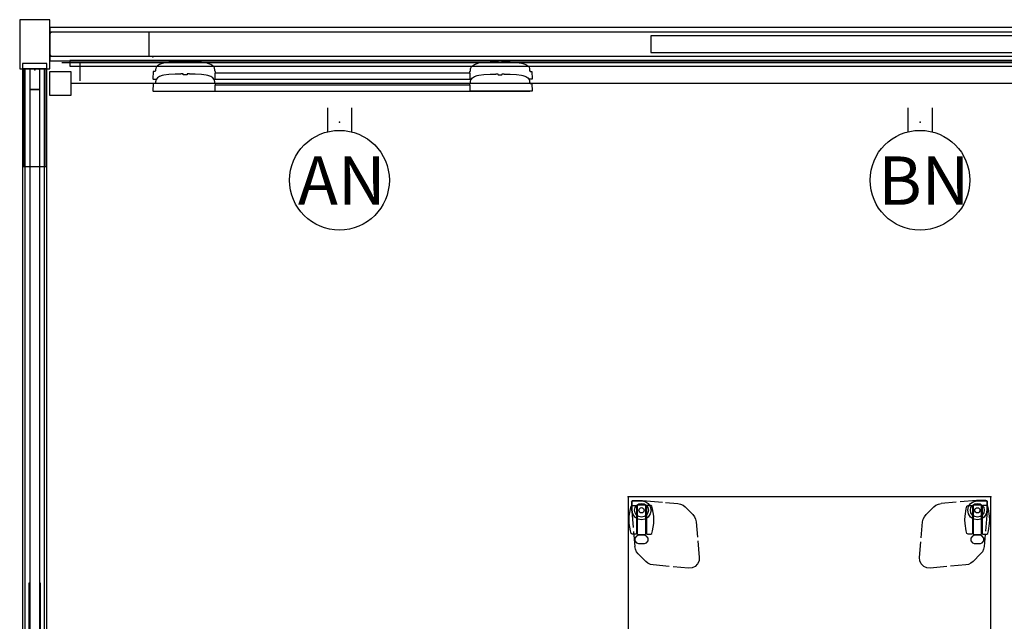
# Model space of a CAD drawing. Units: inches. Extents: x 0 to 1034, y 3 to 471.
# Drawn here: x 837 to 919, y 358 to 408 of the extents above; entities that cross this region are included whole.
import ezdxf

# ---------------------------------------------------------------- set-up
doc = ezdxf.new("R2010")
doc.units = ezdxf.units.IN
doc.header["$MEASUREMENT"] = 0
for name, color, linetype in [('ACCESSORY', 7, 'Continuous'), ('DISPLAY', 5, 'Continuous'), ('ELEC', 1, 'Continuous'), ('STRUCTURE', 7, 'Continuous'), ('TABLE', 6, 'Continuous'), ('TABLE-CASTER1', 6, 'Continuous'), ('TABLE-CASTER2', 6, 'Continuous'), ('TABLE-CASTER3', 6, 'Continuous'), ('TABLE-CASTER4', 6, 'Continuous'), ('TABLE-LEG1', 6, 'Continuous'), ('TABLE-LEG2', 6, 'Continuous'), ('TABLE-LEG3', 6, 'Continuous'), ('TABLE-LEG4', 6, 'Continuous'), ('TABLE-LEGBRACKET1', 6, 'Continuous'), ('TABLE-LEGBRACKET2', 6, 'Continuous'), ('TABLE-LEGBRACKET3', 6, 'Continuous'), ('TABLE-LEGBRACKET4', 6, 'Continuous'), ('TILE', 3, 'Continuous')]:
    doc.layers.add(name, color=color, linetype=linetype)
doc.styles.get("Standard").update_dxf_attribs({"font": 'arial.ttf'})

# ---------------------------------------------------------------- blocks, each defined once
blk = doc.blocks.new('7mn200_16nws_0p')
at = {"layer": 'STRUCTURE'}
for p, q in [((0.052, 0.948), (0, 0.823)), ((0, 0.823), (0, -0.823)), ((0.177, 1), (0.052, 0.948)), ((191.823, 1), (0.177, 1)), ((0, -0.823), (0.052, -0.948)), ((0.052, -0.948), (0.177, -1)), ((0.177, -1), (191.823, -1))]:
    blk.add_line(p, q, dxfattribs=at)
blk.add_point((0, 0), dxfattribs=at)
blk = doc.blocks.new('7mn300_2ry_0p')
at = {"layer": 'STRUCTURE'}
for p, q in [((-2.046, 2.49), (-2.046, 0)), ((2.024, 2.49), (-2.046, 2.49)), ((2.024, 0), (2.024, 2.49)), ((-10.117, 2.181), (-10.117, 0.309)), ((-2.046, 2.181), (-10.117, 2.181)), ((-2.046, 0.309), (-2.046, 2.181)), ((-10.117, 0.309), (-2.046, 0.309)), ((-2.046, 0), (2.024, 0)), ((-0.984, 0), (-0.984, -8.225)), ((0.984, 0), (-0.984, 0)), ((0.984, -8.225), (0.984, 0)), ((-0.984, -8.225), (0.984, -8.225))]:
    blk.add_line(p, q, dxfattribs=at)
for p in [(-2.046, 1.245), (0, 0)]:
    blk.add_point(p, dxfattribs=at)
blk = doc.blocks.new('7mn400_pnws16honbeype_0p')
at = {"layer": 'STRUCTURE'}
for p, q in [((191.818, 1), (-0.526, 1)), ((191.818, -1), (191.818, 1)), ((-0.526, -1), (191.818, -1))]:
    blk.add_line(p, q, dxfattribs=at)
blk.add_point((191.292, 0), dxfattribs=at)
blk = doc.blocks.new('7mn210_16fnlnrnmnpnp_0p')
at = {"layer": 'TILE'}
for p, q in [((192, -1), (0, -1)), ((0, -1.375), (192, -1.375)), ((192, -1.375), (192, -1))]:
    blk.add_line(p, q, dxfattribs=at)
blk.add_point((192, 0), dxfattribs=at)
blk = doc.blocks.new('7mn210_16fnlyrymyp44_0p')
at = {"layer": 'TILE'}
for p, q in [((0, -1), (0, -1.375)), ((192, -1), (0, -1)), ((0, -1.375), (192, -1.375))]:
    blk.add_line(p, q, dxfattribs=at)
blk.add_point((0, 0), dxfattribs=at)
at = {"layer": 'TILE', "extrusion": (0, -6.12323e-17, -1)}
for p in [(24, -1.375), (72, -1.375)]:
    blk.add_point(p, dxfattribs=at)
blk = doc.blocks.new('7mn500_16ho_0p')
at = {"layer": 'STRUCTURE'}
for p, q in [((0.037, 0.378), (0, 0.289)), ((0, 0.289), (0, -0.289)), ((0.127, 0.416), (0.037, 0.378)), ((1.701, 0.416), (0.127, 0.416)), ((1.701, -0.416), (1.701, 0.416)), ((1.701, 0.416), (1.701, -0.416)), ((94.466, 0.416), (1.701, 0.416)), ((42.56, 0.481), (42.56, 0.416)), ((53.333, 0.481), (42.56, 0.481)), ((42.56, 0.416), (53.333, 0.416)), ((53.333, 0.416), (53.333, 0.481)), ((94.466, 0.416), (94.466, -0.416)), ((96.048, 0.416), (94.466, 0.416)), ((94.466, -0.416), (94.466, 0.416)), ((96.138, 0.378), (96.048, 0.416)), ((96.171, 0.3), (96.138, 0.378)), ((96.171, -0.3), (96.171, 0.3)), ((0, -0.289), (0.037, -0.378)), ((0.037, -0.378), (0.127, -0.416)), ((0.127, -0.416), (1.701, -0.416)), ((1.701, -0.416), (94.466, -0.416)), ((42.56, -0.416), (42.56, -0.481)), ((53.333, -0.416), (42.56, -0.416)), ((42.56, -0.481), (53.333, -0.481)), ((53.333, -0.481), (53.333, -0.416)), ((94.466, -0.416), (96.048, -0.416)), ((96.048, -0.416), (96.138, -0.378)), ((96.138, -0.378), (96.171, -0.3))]:
    blk.add_line(p, q, dxfattribs=at)
for p in [(0, 0), (96.171, 0)]:
    blk.add_point(p, dxfattribs=at)
blk = doc.blocks.new('7mn510_16fhonr_0p')
at = {"layer": 'TILE'}
for p, q in [((0, -0.4156), (0, -0.7906)), ((0, -0.4156), (96, -0.4156)), ((96, -0.7906), (0, -0.7906)), ((48, -0.4156), (48, -0.7906)), ((96, -0.4156), (96, -0.7906))]:
    blk.add_line(p, q, dxfattribs=at)
for p in [(0, 0), (96, -0.0005)]:
    blk.add_point(p, dxfattribs=at)
blk = doc.blocks.new('7mn915_16_0p')
at = {"layer": 'STRUCTURE'}
for p, q in [((-46.25, 0.697), (-46.25, -0.694)), ((-1.75, 0.697), (-46.25, 0.697)), ((-1.75, -0.694), (-1.75, 0.697)), ((1.75, 0.697), (46.25, 0.697)), ((1.75, -0.694), (1.75, 0.697)), ((46.25, 0.697), (46.25, -0.694)), ((-46.25, -0.694), (-1.75, -0.694)), ((46.25, -0.694), (1.75, -0.694))]:
    blk.add_line(p, q, dxfattribs=at)
blk.add_point((0, 0), dxfattribs=at)
blk = doc.blocks.new('7MN150_081644_0P')
at = {"layer": 'ELEC', "linetype": 'Continuous'}
blk.add_line((1, -1.54), (191.000032, -1.54), dxfattribs=at)
at = {"layer": 'ELEC'}
blk.add_line((2.5, -1.54), (2.5, -3.04), dxfattribs=at)
blk.add_point((0, 0), dxfattribs=at)
blk = doc.blocks.new('7MN152_AN_0P')
at = {"layer": 'ELEC', "color": 1}
for p, q in [((-1, -3.875), (-1, -5.875)), ((1, -3.875), (1, -5.875))]:
    blk.add_line(p, q, dxfattribs=at)
blk.add_circle((0, -9.875), 4.129, dxfattribs=at)
for p in [(0, 0), (0, -5.078)]:
    blk.add_point(p, dxfattribs=at)
blk.add_text('AN', height=4, dxfattribs=at).set_placement((-3.444, -11.906))
blk = doc.blocks.new('7MN152_BN_0P')
at = {"layer": 'ELEC', "color": 1}
for p, q in [((-1, -3.875), (-1, -5.875)), ((1, -3.875), (1, -5.875))]:
    blk.add_line(p, q, dxfattribs=at)
blk.add_circle((0, -9.875), 4.129, dxfattribs=at)
for p in [(0, 0), (0, -5.078)]:
    blk.add_point(p, dxfattribs=at)
blk.add_text('BN', height=4, dxfattribs=at).set_placement((-3.444, -11.906))
blk = doc.blocks.new('7mn920_pw16fp_0p')
at = {"layer": 'ACCESSORY'}
for p, q in [((1.65, -1.375), (1.65, -1.829)), ((190.35, -1.375), (1.65, -1.375)), ((1.65, -1.829), (190.35, -1.829))]:
    blk.add_line(p, q, dxfattribs=at)
blk.add_point((0, 0), dxfattribs=at)
blk = doc.blocks.new('gexsb_w2_0p')
at = {"layer": 'DISPLAY'}
for p, q in [((0.376, -0.754), (0.277, -0.878)), ((0.546, -0.642), (0.376, -0.754)), ((0.781, -0.559), (0.546, -0.642)), ((0.908, -0.529), (0.781, -0.559)), ((1.326, -0.471), (0.908, -0.529)), ((1.843, -0.451), (1.326, -0.471)), ((2.322, -0.443), (1.843, -0.451)), ((2.334, -0.412), (2.322, -0.418)), ((2.322, -0.418), (2.322, -0.443)), ((2.505, -0.412), (2.334, -0.412)), ((2.505, -0.456), (2.505, -0.412)), ((2.52, -0.495), (2.505, -0.456)), ((2.831, -0.495), (2.52, -0.495)), ((2.847, -0.452), (2.831, -0.495)), ((3.02, -0.413), (2.847, -0.413)), ((2.847, -0.413), (2.847, -0.452)), ((3.028, -0.417), (3.02, -0.413)), ((3.028, -0.442), (3.028, -0.417)), ((3.502, -0.453), (3.028, -0.442)), ((4.016, -0.472), (3.502, -0.453)), ((4.425, -0.523), (4.016, -0.472)), ((4.565, -0.555), (4.425, -0.523)), ((4.794, -0.637), (4.565, -0.555)), ((4.963, -0.748), (4.794, -0.637)), ((5.072, -0.88), (4.963, -0.748)), ((26.34, -0.88), (26.449, -0.748)), ((26.449, -0.748), (26.618, -0.637)), ((26.618, -0.637), (26.847, -0.555)), ((26.847, -0.555), (26.987, -0.523)), ((26.987, -0.523), (27.396, -0.472)), ((27.396, -0.472), (27.91, -0.453)), ((27.91, -0.453), (28.384, -0.442)), ((28.384, -0.417), (28.392, -0.413)), ((28.384, -0.442), (28.384, -0.417)), ((28.392, -0.413), (28.565, -0.413)), ((28.565, -0.413), (28.565, -0.452)), ((28.565, -0.452), (28.581, -0.495)), ((28.581, -0.495), (28.892, -0.495)), ((28.892, -0.495), (28.907, -0.456)), ((28.907, -0.456), (28.907, -0.412)), ((28.907, -0.412), (29.078, -0.412)), ((29.078, -0.412), (29.09, -0.418)), ((29.09, -0.418), (29.09, -0.443)), ((29.09, -0.443), (29.569, -0.451)), ((29.569, -0.451), (30.086, -0.471)), ((30.086, -0.471), (30.504, -0.529)), ((30.504, -0.529), (30.631, -0.559)), ((30.631, -0.559), (30.866, -0.642)), ((30.866, -0.642), (31.036, -0.754)), ((31.036, -0.754), (31.135, -0.878)), ((0.036, -1.238), (0.005, -1.833)), ((0.055, -1.226), (0.036, -1.238)), ((0.166, -1.226), (0.055, -1.226)), ((0.175, -1.216), (0.166, -1.226)), ((0.192, -1.215), (0.175, -1.216)), ((0.228, -1.15), (0.192, -1.215)), ((0.232, -1.075), (0.228, -1.15)), ((0.24, -1.006), (0.232, -1.075)), ((0.245, -0.975), (0.24, -1.006)), ((0.277, -0.878), (0.245, -0.975)), ((0.781, -1.559), (0.546, -1.642)), ((0.908, -1.529), (0.781, -1.559)), ((1.326, -1.471), (0.908, -1.529)), ((1.843, -1.451), (1.326, -1.471)), ((2.322, -1.443), (1.843, -1.451)), ((2.334, -1.412), (2.322, -1.418)), ((2.322, -1.418), (2.322, -1.443)), ((2.505, -1.412), (2.334, -1.412)), ((2.505, -1.456), (2.505, -1.412)), ((2.52, -1.495), (2.505, -1.456)), ((2.831, -1.495), (2.52, -1.495)), ((2.847, -1.452), (2.831, -1.495)), ((3.02, -1.413), (2.847, -1.413)), ((2.847, -1.413), (2.847, -1.452)), ((3.028, -1.417), (3.02, -1.413)), ((3.028, -1.442), (3.028, -1.417)), ((3.502, -1.453), (3.028, -1.442)), ((4.016, -1.472), (3.502, -1.453)), ((4.425, -1.523), (4.016, -1.472)), ((4.565, -1.555), (4.425, -1.523)), ((4.794, -1.637), (4.565, -1.555)), ((5.091, -0.934), (5.072, -0.88)), ((5.108, -1), (5.091, -0.934)), ((5.118, -1.075), (5.108, -1)), ((5.123, -1.156), (5.118, -1.075)), ((5.158, -1.215), (5.123, -1.156)), ((5.153, -1.842), (5.156, -1.36)), ((5.156, -1.36), (5.185, -1.353)), ((5.174, -1.215), (5.158, -1.215)), ((26.247, -1.358), (5.165, -1.358)), ((5.185, -1.228), (5.174, -1.215)), ((5.185, -1.353), (5.185, -1.228)), ((26.227, -1.228), (26.238, -1.215)), ((26.227, -1.353), (26.227, -1.228)), ((26.256, -1.36), (26.227, -1.353)), ((26.238, -1.215), (26.254, -1.215)), ((26.254, -1.215), (26.289, -1.156)), ((26.259, -1.842), (26.256, -1.36)), ((26.289, -1.156), (26.294, -1.075)), ((26.294, -1.075), (26.304, -1)), ((26.304, -1), (26.321, -0.934)), ((26.321, -0.934), (26.34, -0.88)), ((26.618, -1.637), (26.847, -1.555)), ((26.847, -1.555), (26.987, -1.523)), ((26.987, -1.523), (27.396, -1.472)), ((27.396, -1.472), (27.91, -1.453)), ((27.91, -1.453), (28.384, -1.442)), ((28.384, -1.417), (28.392, -1.413)), ((28.384, -1.442), (28.384, -1.417)), ((28.392, -1.413), (28.565, -1.413)), ((28.565, -1.413), (28.565, -1.452)), ((28.565, -1.452), (28.581, -1.495)), ((28.581, -1.495), (28.892, -1.495)), ((28.892, -1.495), (28.907, -1.456)), ((28.907, -1.456), (28.907, -1.412)), ((28.907, -1.412), (29.078, -1.412)), ((29.078, -1.412), (29.09, -1.418)), ((29.09, -1.418), (29.09, -1.443)), ((29.09, -1.443), (29.569, -1.451)), ((29.569, -1.451), (30.086, -1.471)), ((30.086, -1.471), (30.504, -1.529)), ((30.504, -1.529), (30.631, -1.559)), ((30.631, -1.559), (30.866, -1.642)), ((31.135, -0.878), (31.167, -0.975)), ((31.167, -0.975), (31.172, -1.006)), ((31.172, -1.006), (31.18, -1.075)), ((31.18, -1.075), (31.184, -1.15)), ((31.184, -1.15), (31.22, -1.215)), ((31.22, -1.215), (31.237, -1.216)), ((31.237, -1.216), (31.246, -1.226)), ((31.246, -1.226), (31.357, -1.226)), ((31.357, -1.226), (31.376, -1.238)), ((31.376, -1.238), (31.407, -1.833)), ((0.005, -1.833), (0.025, -1.848)), ((0.036, -2.238), (0.005, -2.833)), ((0.025, -1.848), (0.301, -1.848)), ((0.055, -2.226), (0.036, -2.238)), ((0.166, -2.226), (0.055, -2.226)), ((0.175, -2.216), (0.166, -2.226)), ((0.192, -2.215), (0.175, -2.216)), ((0.228, -2.15), (0.192, -2.215)), ((0.206, -1.848), (0.206, -1.858)), ((0.206, -1.858), (0.293, -1.858)), ((0.232, -2.075), (0.228, -2.15)), ((0.24, -2.006), (0.232, -2.075)), ((0.245, -1.975), (0.24, -2.006)), ((0.277, -1.878), (0.245, -1.975)), ((0.376, -1.754), (0.277, -1.878)), ((0.546, -1.642), (0.376, -1.754)), ((4.963, -1.748), (4.794, -1.637)), ((5.072, -1.88), (4.963, -1.748)), ((5.046, -1.848), (5.116, -1.848)), ((5.054, -1.858), (26.358, -1.858)), ((5.091, -1.934), (5.072, -1.88)), ((5.108, -2), (5.091, -1.934)), ((5.118, -2.075), (5.108, -2)), ((5.116, -1.848), (5.153, -1.842)), ((5.123, -2.156), (5.118, -2.075)), ((5.158, -2.215), (5.123, -2.156)), ((5.153, -2.842), (5.156, -2.36)), ((5.156, -2.36), (5.185, -2.353)), ((5.174, -2.215), (5.158, -2.215)), ((26.247, -2.358), (5.165, -2.358)), ((5.185, -2.228), (5.174, -2.215)), ((5.185, -2.353), (5.185, -2.228)), ((26.227, -2.228), (26.238, -2.215)), ((26.227, -2.353), (26.227, -2.228)), ((26.256, -2.36), (26.227, -2.353)), ((26.238, -2.215), (26.254, -2.215)), ((26.254, -2.215), (26.289, -2.156)), ((26.259, -2.842), (26.256, -2.36)), ((26.296, -1.848), (26.259, -1.842)), ((26.289, -2.156), (26.294, -2.075)), ((26.294, -2.075), (26.304, -2)), ((26.366, -1.848), (26.296, -1.848)), ((26.304, -2), (26.321, -1.934)), ((26.321, -1.934), (26.34, -1.88)), ((26.34, -1.88), (26.449, -1.748)), ((26.449, -1.748), (26.618, -1.637)), ((30.866, -1.642), (31.036, -1.754)), ((31.036, -1.754), (31.135, -1.878)), ((31.387, -1.848), (31.111, -1.848)), ((31.119, -1.858), (31.206, -1.858)), ((31.135, -1.878), (31.167, -1.975)), ((31.167, -1.975), (31.172, -2.006)), ((31.172, -2.006), (31.18, -2.075)), ((31.18, -2.075), (31.184, -2.15)), ((31.184, -2.15), (31.22, -2.215)), ((31.206, -1.858), (31.206, -1.848)), ((31.22, -2.215), (31.237, -2.216)), ((31.237, -2.216), (31.246, -2.226)), ((31.246, -2.226), (31.357, -2.226)), ((31.357, -2.226), (31.376, -2.238)), ((31.376, -2.238), (31.407, -2.833)), ((31.407, -1.833), (31.387, -1.848)), ((0.005, -2.833), (0.025, -2.848)), ((0.025, -2.848), (5.116, -2.848)), ((0.206, -2.848), (0.206, -2.858)), ((0.206, -2.858), (31.206, -2.858)), ((5.116, -2.848), (5.153, -2.842)), ((26.296, -2.848), (26.259, -2.842)), ((31.387, -2.848), (26.296, -2.848)), ((31.206, -2.858), (31.206, -2.848)), ((31.407, -2.833), (31.387, -2.848))]:
    blk.add_line(p, q, dxfattribs=at)
blk.add_point((0, 0), dxfattribs=at)
blk = doc.blocks.new('phz515s_3048l_4p')
at = {"layer": 'TABLE'}
for p, q in [((47.875, 0), (0, 0)), ((0, 0), (0, -30)), ((47.875, -30), (47.875, 0)), ((0, -30), (47.875, -30))]:
    blk.add_line(p, q, dxfattribs=at)
for p in [(0, 0), (47.875, 0), (0, -30), (47.875, -30)]:
    blk.add_point(p, dxfattribs=at)
at = {"layer": 'TABLE-CASTER1'}
for p, q in [((0.724, -0.748), (0.685, -0.787)), ((0.685, -0.787), (0.685, -1.418)), ((0.769, -0.238), (0.693, -0.33)), ((0.693, -0.33), (0.693, -0.657)), ((0.693, -0.657), (0.732, -0.697)), ((3.058, -0.748), (0.724, -0.748)), ((0.732, -0.697), (3.047, -0.697)), ((0.973, -0.185), (0.769, -0.238)), ((1.593, -0.091), (0.973, -0.185)), ((1.89, -0.074), (1.593, -0.091)), ((2.186, -0.091), (1.89, -0.074)), ((2.805, -0.185), (2.186, -0.091)), ((3.011, -0.238), (2.805, -0.185)), ((3.081, -0.33), (3.011, -0.238)), ((3.047, -0.697), (3.087, -0.657)), ((3.097, -0.787), (3.058, -0.748)), ((3.087, -0.657), (3.081, -0.33)), ((3.097, -1.417), (3.097, -0.787)), ((3.246, -0.693), (3.171, -0.852)), ((3.409, -0.558), (3.246, -0.693)), ((3.621, -0.559), (3.409, -0.558)), ((3.784, -0.693), (3.621, -0.559)), ((3.859, -0.852), (3.784, -0.693)), ((0.685, -1.418), (0.725, -1.457)), ((0.693, -1.548), (0.732, -1.508)), ((0.693, -1.874), (0.693, -1.548)), ((0.725, -1.457), (3.058, -1.457)), ((0.732, -1.508), (3.047, -1.508)), ((3.047, -1.508), (3.087, -1.548)), ((3.058, -1.457), (3.097, -1.417)), ((3.087, -1.548), (3.081, -1.874)), ((3.171, -0.945), (3.097, -0.945)), ((3.097, -1.26), (3.171, -1.26)), ((3.171, -0.852), (3.171, -1.352)), ((3.171, -1.352), (3.246, -1.512)), ((3.246, -1.512), (3.41, -1.647)), ((3.622, -1.646), (3.784, -1.511)), ((3.784, -1.511), (3.859, -1.353)), ((3.859, -1.353), (3.859, -0.852)), ((0.769, -1.967), (0.693, -1.874)), ((0.973, -2.019), (0.769, -1.967)), ((1.593, -2.114), (0.973, -2.019)), ((1.89, -2.13), (1.593, -2.114)), ((2.186, -2.114), (1.89, -2.13)), ((2.805, -2.02), (2.186, -2.114)), ((3.011, -1.967), (2.805, -2.02)), ((3.081, -1.874), (3.011, -1.967)), ((3.41, -1.647), (3.622, -1.646))]:
    blk.add_line(p, q, dxfattribs=at)
blk.add_circle((1.103, -1.102), 0.217, dxfattribs=at)
at = {"layer": 'TABLE-CASTER2'}
for p, q in [((0.769, -28.033), (0.693, -28.125)), ((0.693, -28.125), (0.693, -28.452)), ((0.693, -28.452), (0.732, -28.492)), ((0.732, -28.492), (3.047, -28.492)), ((0.972, -27.98), (0.769, -28.033)), ((1.593, -27.886), (0.972, -27.98)), ((1.89, -27.87), (1.593, -27.886)), ((2.185, -27.886), (1.89, -27.87)), ((2.805, -27.98), (2.185, -27.886)), ((3.01, -28.033), (2.805, -27.98)), ((3.081, -28.125), (3.01, -28.033)), ((3.047, -28.492), (3.086, -28.452)), ((3.086, -28.452), (3.081, -28.125)), ((3.246, -28.488), (3.171, -28.647)), ((3.409, -28.354), (3.246, -28.488)), ((3.621, -28.354), (3.409, -28.354)), ((3.784, -28.488), (3.621, -28.354)), ((3.858, -28.647), (3.784, -28.488)), ((0.724, -28.543), (0.685, -28.582)), ((0.685, -28.582), (0.685, -29.213)), ((0.685, -29.213), (0.724, -29.252)), ((0.693, -29.343), (0.732, -29.303)), ((3.058, -28.543), (0.724, -28.543)), ((0.724, -29.252), (3.058, -29.252)), ((0.732, -29.303), (3.047, -29.303)), ((3.047, -29.303), (3.086, -29.343)), ((3.097, -28.583), (3.058, -28.543)), ((3.058, -29.252), (3.097, -29.212)), ((3.097, -29.212), (3.097, -28.583)), ((3.171, -28.74), (3.097, -28.74)), ((3.097, -29.055), (3.171, -29.055)), ((3.171, -28.647), (3.171, -29.147)), ((3.171, -29.147), (3.246, -29.307)), ((3.246, -29.307), (3.41, -29.442)), ((3.621, -29.442), (3.784, -29.306)), ((3.784, -29.306), (3.859, -29.148)), ((3.859, -29.148), (3.858, -28.647)), ((0.693, -29.669), (0.693, -29.343)), ((0.769, -29.762), (0.693, -29.669)), ((0.972, -29.815), (0.769, -29.762)), ((1.593, -29.909), (0.972, -29.815)), ((1.89, -29.925), (1.593, -29.909)), ((2.185, -29.909), (1.89, -29.925)), ((2.805, -29.815), (2.185, -29.909)), ((3.01, -29.762), (2.805, -29.815)), ((3.081, -29.67), (3.01, -29.762)), ((3.086, -29.343), (3.081, -29.67)), ((3.41, -29.442), (3.621, -29.442))]:
    blk.add_line(p, q, dxfattribs=at)
blk.add_circle((1.102, -28.897), 0.217, dxfattribs=at)
at = {"layer": 'TABLE-CASTER3'}
for p, q in [((44.091, -28.489), (44.016, -28.647)), ((44.253, -28.354), (44.091, -28.489)), ((44.465, -28.353), (44.253, -28.354)), ((44.629, -28.488), (44.465, -28.353)), ((44.704, -28.648), (44.629, -28.488)), ((44.788, -28.452), (44.794, -28.126)), ((44.828, -28.492), (44.788, -28.452)), ((44.794, -28.126), (44.864, -28.033)), ((47.143, -28.492), (44.828, -28.492)), ((44.864, -28.033), (45.07, -27.98)), ((45.07, -27.98), (45.689, -27.886)), ((45.689, -27.886), (45.985, -27.87)), ((45.985, -27.87), (46.282, -27.886)), ((46.282, -27.886), (46.902, -27.981)), ((46.902, -27.981), (47.106, -28.033)), ((47.106, -28.033), (47.182, -28.126)), ((47.182, -28.452), (47.143, -28.492)), ((47.182, -28.126), (47.182, -28.452)), ((44.016, -28.647), (44.016, -29.148)), ((44.016, -29.148), (44.091, -29.307)), ((44.091, -29.307), (44.254, -29.441)), ((44.466, -29.442), (44.629, -29.307)), ((44.629, -29.307), (44.704, -29.148)), ((44.704, -29.148), (44.704, -28.648)), ((44.778, -28.74), (44.704, -28.74)), ((44.704, -29.055), (44.778, -29.055)), ((44.817, -28.543), (44.778, -28.583)), ((44.778, -28.583), (44.778, -29.213)), ((44.778, -29.213), (44.817, -29.252)), ((44.828, -29.303), (44.788, -29.343)), ((47.15, -28.543), (44.817, -28.543)), ((44.817, -29.252), (47.151, -29.252)), ((47.143, -29.303), (44.828, -29.303)), ((47.182, -29.343), (47.143, -29.303)), ((47.19, -28.582), (47.15, -28.543)), ((47.151, -29.252), (47.19, -29.213)), ((47.19, -29.213), (47.19, -28.582)), ((44.254, -29.441), (44.466, -29.442)), ((44.788, -29.343), (44.794, -29.67)), ((44.794, -29.67), (44.864, -29.762)), ((44.864, -29.762), (45.07, -29.815)), ((45.07, -29.815), (45.689, -29.909)), ((45.689, -29.909), (45.985, -29.926)), ((45.985, -29.926), (46.282, -29.909)), ((46.282, -29.909), (46.902, -29.815)), ((46.902, -29.815), (47.106, -29.762)), ((47.106, -29.762), (47.182, -29.67)), ((47.182, -29.67), (47.182, -29.343))]:
    blk.add_line(p, q, dxfattribs=at)
blk.add_circle((46.772, -28.898), 0.217, dxfattribs=at)
at = {"layer": 'TABLE-CASTER4'}
for p, q in [((44.091, -0.694), (44.016, -0.852)), ((44.254, -0.558), (44.091, -0.694)), ((44.465, -0.558), (44.254, -0.558)), ((44.629, -0.693), (44.465, -0.558)), ((44.704, -0.853), (44.629, -0.693)), ((44.817, -0.748), (44.778, -0.788)), ((44.778, -0.788), (44.778, -1.417)), ((44.789, -0.657), (44.794, -0.33)), ((44.828, -0.697), (44.789, -0.657)), ((44.794, -0.33), (44.865, -0.238)), ((47.151, -0.748), (44.817, -0.748)), ((47.143, -0.697), (44.828, -0.697)), ((44.865, -0.238), (45.07, -0.185)), ((45.07, -0.185), (45.69, -0.091)), ((45.69, -0.091), (45.985, -0.075)), ((45.985, -0.075), (46.282, -0.091)), ((46.282, -0.091), (46.903, -0.185)), ((46.903, -0.185), (47.106, -0.238)), ((47.106, -0.238), (47.182, -0.331)), ((47.182, -0.657), (47.143, -0.697)), ((47.19, -0.787), (47.151, -0.748)), ((47.182, -0.331), (47.182, -0.657)), ((47.19, -1.418), (47.19, -0.787)), ((44.016, -0.852), (44.017, -1.353)), ((44.017, -1.353), (44.091, -1.512)), ((44.091, -1.512), (44.254, -1.646)), ((44.466, -1.646), (44.629, -1.512)), ((44.629, -1.512), (44.704, -1.353)), ((44.704, -1.353), (44.704, -0.853)), ((44.778, -0.945), (44.704, -0.945)), ((44.704, -1.26), (44.778, -1.26)), ((44.778, -1.417), (44.817, -1.457)), ((44.828, -1.508), (44.789, -1.548)), ((44.789, -1.548), (44.794, -1.875)), ((44.817, -1.457), (47.151, -1.457)), ((47.143, -1.508), (44.828, -1.508)), ((47.182, -1.548), (47.143, -1.508)), ((47.151, -1.457), (47.19, -1.418)), ((47.182, -1.875), (47.182, -1.548)), ((44.254, -1.646), (44.466, -1.646)), ((44.794, -1.875), (44.865, -1.967)), ((44.865, -1.967), (45.07, -2.02)), ((45.07, -2.02), (45.69, -2.114)), ((45.69, -2.114), (45.985, -2.13)), ((45.985, -2.13), (46.282, -2.114)), ((46.282, -2.114), (46.903, -2.02)), ((46.903, -2.02), (47.106, -1.967)), ((47.106, -1.967), (47.182, -1.875))]:
    blk.add_line(p, q, dxfattribs=at)
blk.add_circle((46.773, -1.103), 0.217, dxfattribs=at)
at = {"layer": 'TABLE-LEG1', "extrusion": (-1, 0, 0)}
for p, q in [((0.315, -0.433), (0.324, -0.388)), ((0.315, -1.102), (0.315, -0.433)), ((0.324, -0.388), (0.35, -0.35)), ((0.35, -0.35), (0.388, -0.324)), ((0.388, -0.324), (0.433, -0.315)), ((0.433, -0.315), (1.103, -0.315)), ((1.103, -0.315), (1.404, -0.375)), ((1.404, -0.375), (1.659, -0.546)), ((1.659, -0.546), (1.83, -0.801)), ((1.83, -0.801), (1.89, -1.102)), ((0.375, -1.404), (0.315, -1.102)), ((0.546, -1.659), (0.375, -1.404)), ((1.83, -1.404), (1.659, -1.659)), ((1.89, -1.102), (1.83, -1.404)), ((0.801, -1.83), (0.546, -1.659)), ((1.103, -1.89), (0.801, -1.83)), ((1.404, -1.83), (1.103, -1.89)), ((1.659, -1.659), (1.404, -1.83))]:
    blk.add_line(p, q, dxfattribs=at)
at = {"layer": 'TABLE-LEG1'}
blk.add_circle((1.103, -1.102), 0.571, dxfattribs=at)
at = {"layer": 'TABLE-LEG2', "extrusion": (-6.12323e-17, -1, 0)}
for p, q in [((0.375, -28.596), (0.546, -28.341)), ((0.546, -28.341), (0.801, -28.17)), ((0.801, -28.17), (1.102, -28.11)), ((1.102, -28.11), (1.404, -28.17)), ((1.404, -28.17), (1.659, -28.341)), ((1.659, -28.341), (1.83, -28.596)), ((0.315, -28.897), (0.375, -28.596)), ((0.315, -29.567), (0.315, -28.897)), ((1.83, -29.199), (1.659, -29.454)), ((1.83, -28.596), (1.89, -28.897)), ((1.89, -28.897), (1.83, -29.199)), ((0.324, -29.612), (0.315, -29.567)), ((0.35, -29.65), (0.324, -29.612)), ((0.388, -29.676), (0.35, -29.65)), ((0.433, -29.685), (0.388, -29.676)), ((1.102, -29.685), (0.433, -29.685)), ((1.404, -29.625), (1.102, -29.685)), ((1.659, -29.454), (1.404, -29.625))]:
    blk.add_line(p, q, dxfattribs=at)
at = {"layer": 'TABLE-LEG2'}
blk.add_circle((1.102, -28.897), 0.571, dxfattribs=at)
at = {"layer": 'TABLE-LEG3', "extrusion": (1, -1.22465e-16, 0)}
for p, q in [((46.045, -28.596), (46.216, -28.341)), ((46.216, -28.341), (46.471, -28.17)), ((46.471, -28.17), (46.772, -28.11)), ((46.772, -28.11), (47.074, -28.17)), ((47.074, -28.17), (47.329, -28.341)), ((47.329, -28.341), (47.5, -28.596)), ((45.985, -28.898), (46.045, -28.596)), ((46.045, -29.199), (45.985, -28.898)), ((46.216, -29.454), (46.045, -29.199)), ((47.5, -28.596), (47.56, -28.898)), ((47.56, -28.898), (47.56, -29.567)), ((46.471, -29.625), (46.216, -29.454)), ((46.772, -29.685), (46.471, -29.625)), ((47.442, -29.685), (46.772, -29.685)), ((47.487, -29.676), (47.442, -29.685)), ((47.525, -29.65), (47.487, -29.676)), ((47.551, -29.612), (47.525, -29.65)), ((47.56, -29.567), (47.551, -29.612))]:
    blk.add_line(p, q, dxfattribs=at)
at = {"layer": 'TABLE-LEG3'}
blk.add_circle((46.772, -28.898), 0.571, dxfattribs=at)
at = {"layer": 'TABLE-LEG4', "extrusion": (1.83697e-16, 1, 0)}
for p, q in [((45.985, -1.103), (46.045, -0.801)), ((46.045, -0.801), (46.216, -0.546)), ((46.216, -0.546), (46.471, -0.375)), ((46.471, -0.375), (46.773, -0.315)), ((46.773, -0.315), (47.442, -0.315)), ((47.442, -0.315), (47.487, -0.324)), ((47.487, -0.324), (47.525, -0.35)), ((47.525, -0.35), (47.551, -0.388)), ((47.551, -0.388), (47.56, -0.433)), ((47.56, -0.433), (47.56, -1.103)), ((46.045, -1.404), (45.985, -1.103)), ((46.216, -1.659), (46.045, -1.404)), ((47.5, -1.404), (47.329, -1.659)), ((47.56, -1.103), (47.5, -1.404)), ((46.471, -1.83), (46.216, -1.659)), ((46.773, -1.89), (46.471, -1.83)), ((47.074, -1.83), (46.773, -1.89)), ((47.329, -1.659), (47.074, -1.83))]:
    blk.add_line(p, q, dxfattribs=at)
at = {"layer": 'TABLE-LEG4'}
blk.add_circle((46.773, -1.103), 0.571, dxfattribs=at)
at = {"layer": 'TABLE-LEGBRACKET1', "extrusion": (6.12323e-17, 1, 0)}
for p, q in [((0.285, -0.404), (0.285, -1.104)), ((0.285, -1.104), (0.288, -1.172)), ((0.288, -1.172), (0.407, -2.524)), ((0.436, -2.857), (0.545, -4.106))]:
    blk.add_line(p, q, dxfattribs=at)
at = {"layer": 'TABLE-LEGBRACKET1', "extrusion": (-1, 0, 0)}
for p, q in [((0.286, -0.404), (0.301, -0.344)), ((0.301, -0.344), (0.345, -0.301)), ((0.345, -0.301), (0.404, -0.285)), ((0.404, -0.285), (1.104, -0.285)), ((1.104, -0.285), (1.172, -0.288)), ((1.172, -0.288), (2.843, -0.435)), ((3.096, -0.457), (4.106, -0.545)), ((4.106, -0.545), (4.33, -0.591)), ((4.33, -0.591), (4.537, -0.688)), ((4.537, -0.688), (4.716, -0.83)), ((4.716, -0.83), (5.345, -1.459)), ((5.345, -1.459), (5.487, -1.638)), ((5.487, -1.638), (5.583, -1.845)), ((5.583, -1.845), (5.63, -2.069)), ((5.63, -2.069), (5.739, -3.318)), ((5.766, -3.632), (5.886, -5.001)), ((0.591, -4.33), (0.545, -4.106)), ((0.688, -4.537), (0.591, -4.33)), ((0.83, -4.716), (0.688, -4.537)), ((1.459, -5.345), (0.83, -4.716)), ((1.638, -5.487), (1.459, -5.345)), ((1.845, -5.583), (1.638, -5.487)), ((2.069, -5.629), (1.845, -5.583)), ((3.384, -5.744), (2.069, -5.629)), ((5.741, -5.541), (5.541, -5.741)), ((5.861, -5.284), (5.741, -5.541)), ((5.886, -5.001), (5.861, -5.284)), ((5.001, -5.886), (3.714, -5.773)), ((5.284, -5.861), (5.001, -5.886)), ((5.541, -5.741), (5.284, -5.861))]:
    blk.add_line(p, q, dxfattribs=at)
at = {"layer": 'TABLE-LEGBRACKET2', "extrusion": (-6.12323e-17, -1, 0)}
for p, q in [((1.638, -24.513), (1.845, -24.417)), ((1.845, -24.417), (2.069, -24.37)), ((2.069, -24.37), (3.318, -24.261)), ((3.632, -24.234), (5.001, -24.114)), ((5.001, -24.114), (5.284, -24.139)), ((5.284, -24.139), (5.541, -24.259)), ((5.541, -24.259), (5.741, -24.459)), ((0.83, -25.284), (1.459, -24.655)), ((1.459, -24.655), (1.638, -24.513)), ((5.741, -24.459), (5.861, -24.716)), ((5.886, -24.999), (5.773, -26.286)), ((5.861, -24.716), (5.886, -24.999)), ((0.457, -26.904), (0.545, -25.894)), ((0.545, -25.894), (0.591, -25.67)), ((0.591, -25.67), (0.688, -25.463)), ((0.688, -25.463), (0.83, -25.284)), ((5.744, -26.616), (5.629, -27.931)), ((0.288, -28.828), (0.435, -27.157)), ((5.487, -28.362), (5.345, -28.541)), ((5.583, -28.155), (5.487, -28.362)), ((5.629, -27.931), (5.583, -28.155)), ((0.285, -28.896), (0.288, -28.828)), ((0.285, -29.596), (0.285, -28.896)), ((4.537, -29.312), (4.33, -29.409)), ((4.716, -29.17), (4.537, -29.312)), ((5.345, -28.541), (4.716, -29.17)), ((0.301, -29.655), (0.285, -29.596)), ((0.344, -29.699), (0.301, -29.655)), ((0.404, -29.714), (0.344, -29.699)), ((4.33, -29.409), (4.106, -29.455))]:
    blk.add_line(p, q, dxfattribs=at)
at = {"layer": 'TABLE-LEGBRACKET2', "extrusion": (-1, 1.22465e-16, 0)}
for p, q in [((0.404, -29.715), (1.104, -29.715)), ((1.104, -29.715), (1.172, -29.712)), ((1.172, -29.712), (2.524, -29.593)), ((2.857, -29.564), (4.106, -29.455))]:
    blk.add_line(p, q, dxfattribs=at)
at = {"layer": 'TABLE-LEGBRACKET3', "extrusion": (1, -1.22465e-16, 0)}
for p, q in [((42.134, -24.459), (42.334, -24.259)), ((42.334, -24.259), (42.591, -24.139)), ((42.591, -24.139), (42.874, -24.114)), ((42.874, -24.114), (44.161, -24.227)), ((44.491, -24.256), (45.806, -24.371)), ((45.806, -24.371), (46.03, -24.417)), ((46.03, -24.417), (46.237, -24.513)), ((41.989, -24.999), (42.014, -24.716)), ((42.109, -26.368), (41.989, -24.999)), ((42.014, -24.716), (42.134, -24.459)), ((46.237, -24.513), (46.416, -24.655)), ((46.416, -24.655), (47.045, -25.284)), ((47.045, -25.284), (47.187, -25.463)), ((47.187, -25.463), (47.284, -25.67)), ((47.284, -25.67), (47.33, -25.894)), ((42.245, -27.931), (42.136, -26.682)), ((42.292, -28.155), (42.245, -27.931)), ((42.388, -28.362), (42.292, -28.155)), ((42.53, -28.541), (42.388, -28.362)), ((43.159, -29.17), (42.53, -28.541)), ((43.338, -29.312), (43.159, -29.17)), ((43.545, -29.409), (43.338, -29.312)), ((43.769, -29.455), (43.545, -29.409)), ((44.779, -29.543), (43.769, -29.455)), ((46.703, -29.712), (45.032, -29.565)), ((46.771, -29.715), (46.703, -29.712)), ((47.471, -29.715), (46.771, -29.715)), ((47.53, -29.699), (47.471, -29.715)), ((47.574, -29.656), (47.53, -29.699)), ((47.589, -29.596), (47.574, -29.656))]:
    blk.add_line(p, q, dxfattribs=at)
at = {"layer": 'TABLE-LEGBRACKET3', "extrusion": (-1.83697e-16, -1, 0)}
for p, q in [((47.439, -27.143), (47.33, -25.894)), ((47.587, -28.828), (47.468, -27.476)), ((47.59, -28.896), (47.587, -28.828)), ((47.59, -29.596), (47.59, -28.896))]:
    blk.add_line(p, q, dxfattribs=at)
at = {"layer": 'TABLE-LEGBRACKET4', "extrusion": (1.83697e-16, 1, 0)}
for p, q in [((43.159, -0.83), (43.338, -0.688)), ((43.338, -0.688), (43.545, -0.591)), ((43.545, -0.591), (43.769, -0.545)), ((47.471, -0.286), (47.531, -0.301)), ((47.531, -0.301), (47.574, -0.345)), ((47.574, -0.345), (47.59, -0.404)), ((47.59, -0.404), (47.59, -1.104)), ((42.388, -1.638), (42.53, -1.459)), ((42.53, -1.459), (43.159, -0.83)), ((47.587, -1.172), (47.44, -2.843)), ((47.59, -1.104), (47.587, -1.172)), ((42.131, -3.384), (42.246, -2.069)), ((42.246, -2.069), (42.292, -1.845)), ((42.292, -1.845), (42.388, -1.638)), ((47.418, -3.096), (47.33, -4.106)), ((41.989, -5.001), (42.102, -3.714)), ((47.045, -4.716), (46.416, -5.345)), ((47.187, -4.537), (47.045, -4.716)), ((47.284, -4.33), (47.187, -4.537)), ((47.33, -4.106), (47.284, -4.33)), ((42.014, -5.284), (41.989, -5.001)), ((42.134, -5.541), (42.014, -5.284)), ((42.334, -5.741), (42.134, -5.541)), ((45.806, -5.63), (44.557, -5.739)), ((46.03, -5.583), (45.806, -5.63)), ((46.237, -5.487), (46.03, -5.583)), ((46.416, -5.345), (46.237, -5.487)), ((42.591, -5.861), (42.334, -5.741)), ((42.874, -5.886), (42.591, -5.861)), ((44.243, -5.766), (42.874, -5.886))]:
    blk.add_line(p, q, dxfattribs=at)
at = {"layer": 'TABLE-LEGBRACKET4', "extrusion": (1, -2.44929e-16, 0)}
for p, q in [((45.018, -0.436), (43.769, -0.545)), ((46.703, -0.288), (45.351, -0.407)), ((46.771, -0.285), (46.703, -0.288)), ((47.471, -0.285), (46.771, -0.285))]:
    blk.add_line(p, q, dxfattribs=at)
blk = doc.blocks.new('7MN155_081644FLNL_0P')
at = {"layer": 'ELEC'}
blk.add_line((94.25, -3.25), (-94.25, -3.25), dxfattribs=at)
blk.add_lwpolyline([(-96, -2.25), (-94.25, -2.25), (-94.25, -4.25), (-96, -4.25)], close=True, dxfattribs=at)

msp = doc.modelspace()

# ---------------------------------------------------------------- block references
for name, p, rotation in [('7mn300_2ry_0p', (839.964, 405.942), 90), ('7mn210_16fnlnrnmnpnp_0p', (1031.964, 405.954), 180), ('7mn400_pnws16honbeype_0p', (838.719, 212.518), 90), ('7mn510_16fhonr_0p', (838.719, 403.896), 270), ('7mn500_16ho_0p', (838.719, 403.896), 270), ('7mn510_16fhonr_0p', (838.718, 307.896), 90), ('phz515s_3048l_4p', (917.838, 368.467), 270)]:
    msp.add_blockref(name, p, dxfattribs=dict(rotation=rotation))
for name, p in [('7mn200_16nws_0p', (839.964, 405.942)), ('7MN150_081644_0P', (839.964, 405.954)), ('7mn920_pw16fp_0p', (839.964, 405.954)), ('7mn210_16fnlyrymyp44_0p', (839.964, 405.93)), ('7MN155_081644FLNL_0P', (935.964, 405.93)), ('7mn915_16_0p', (935.964, 405.942)), ('gexsb_w2_0p', (848.494, 404.905)), ('7MN152_AN_0P', (863.939, 404.555)), ('7MN152_BN_0P', (911.989, 404.555))]:
    msp.add_blockref(name, p)

doc.saveas('drawing.dxf')
